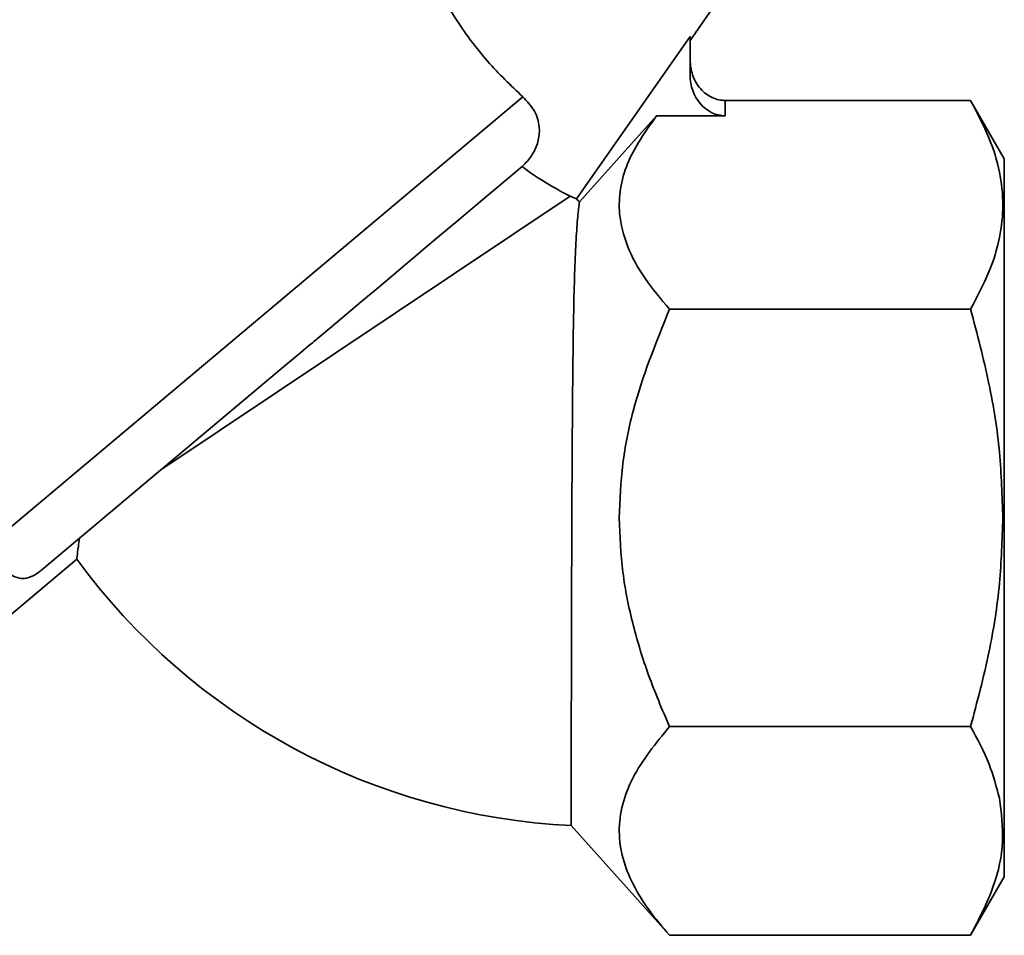
# Paper-space layout 'Blatt1' of a CAD drawing. Units: millimetres. Extents: x 0 to 5940, y 0 to 4200.
# Drawn here: x 2141 to 2197, y 2270 to 2322 of the extents above; entities that cross this region are included whole.
import ezdxf

# ---------------------------------------------------------------- set-up
doc = ezdxf.new("R2010")
doc.units = ezdxf.units.MM
doc.header["$LTSCALE"] = 10

psp = doc.layouts.new('Blatt1')

# ---------------------------------------------------------------- linework, layer by layer
at = {"color": 7, "linetype": 'Continuous', "lineweight": 35}
for p, q in [((2178.724, 2321.076), (2186.038, 2331.522)), ((2172.276, 2312.087), (2178.724, 2321.295)), ((2178.724, 2321.295), (2178.724, 2319.107)), ((2139.369, 2292.801), (2169.241, 2317.867)), ((2180.724, 2316.798), (2180.724, 2317.664)), ((2194.64, 2317.664), (2180.724, 2317.664)), ((2196.555, 2314.347), (2194.639, 2317.667)), ((2176.821, 2316.798), (2172.453, 2311.918)), ((2180.724, 2316.798), (2176.821, 2316.798)), ((2167.777, 2312.723), (2169.193, 2313.917)), ((2171.912, 2312.238), (2148.698, 2296.713)), ((2171.912, 2312.238), (2172.276, 2312.087)), ((2194.64, 2305.828), (2177.554, 2305.828)), ((2141.934, 2291.038), (2155.768, 2302.646)), ((2126.658, 2277.159), (2143.925, 2291.648)), ((2194.64, 2282.157), (2177.554, 2282.157)), ((2171.976, 2276.537), (2177.557, 2270.318)), ((2194.639, 2270.319), (2196.555, 2273.638)), ((2194.64, 2270.321), (2177.554, 2270.321))]:
    psp.add_line(p, q, dxfattribs=at)
at = {"color": 7, "linetype": 'Continuous', "lineweight": 35, "flags": 128}
psp.add_lwpolyline([(2155.768, 2302.646), (2156.641, 2303.379), (2157.077, 2303.744), (2157.295, 2303.927), (2157.349, 2303.972), (2157.362, 2303.984), (2157.363, 2303.984), (2157.363, 2303.984), (2157.363, 2303.984), (2157.363, 2303.984), (2157.363, 2303.984), (2157.363, 2303.984), (2157.363, 2303.984), (2157.363, 2303.984), (2157.363, 2303.984), (2157.364, 2303.985), (2157.37, 2303.99), (2157.379, 2303.997), (2157.451, 2304.058), (2158.017, 2304.533), (2159.235, 2305.555), (2160.099, 2306.28), (2160.946, 2306.991), (2161.775, 2307.687), (2162.452, 2308.254), (2163.039, 2308.747), (2163.816, 2309.399), (2164.401, 2309.89), (2164.964, 2310.362), (2165.505, 2310.816), (2166.139, 2311.348), (2166.725, 2311.84), (2167.216, 2312.252), (2167.777, 2312.723)], dxfattribs=at)
at = {"color": 7, "linetype": 'Continuous', "lineweight": 35}
for radius, start, end in [(2.064, 222.9189, 229.7288), (37, 216.1816, 267.1957)]:
    psp.add_arc((2173.788, 2313.493), radius, start, end, dxfattribs=at)
psp.add_ellipse((2180.724, 2319.107), major_axis=(0, 2.309), ratio=0.866025, start_param=1.570796, end_param=3.141593, dxfattribs=at)
for points, knots in [([(2169.241, 2317.867), (2168.554, 2318.52), (2167.182, 2319.824), (2165.403, 2322.244), (2164.008, 2324.677), (2163.391, 2326.045), (2163.091, 2326.71)], [0, 0, 0, 0, 0.24561, 0.490661, 0.752438, 1, 1, 1, 1]), ([(2180.724, 2317.664), (2180.599, 2317.672), (2180.346, 2317.688), (2179.973, 2317.818), (2179.616, 2318.031), (2179.188, 2318.436), (2178.806, 2319.095), (2178.751, 2319.685), (2178.724, 2319.973)], [0, 0, 0, 0, 0.110974, 0.224559, 0.346701, 0.478048, 0.744818, 1, 1, 1, 1]), ([(2169.241, 2317.867), (2169.473, 2317.622), (2169.937, 2317.131), (2170.209, 2316.252), (2170.156, 2315.405), (2169.858, 2314.682), (2169.49, 2314.202), (2169.252, 2313.974), (2169.193, 2313.917)], [0, 0, 0, 0, 0.227855, 0.456542, 0.622562, 0.789035, 0.947374, 1, 1, 1, 1]), ([(2194.64, 2317.664), (2195.015, 2316.963), (2195.729, 2315.626), (2196.333, 2313.643), (2196.539, 2311.746), (2196.333, 2309.85), (2195.729, 2307.867), (2195.015, 2306.53), (2194.64, 2305.828)], [0, 0, 0, 0, 0.181163, 0.345354, 0.5, 0.654624, 0.818824, 1, 1, 1, 1]), ([(2177.554, 2305.828), (2177.059, 2306.416), (2176.08, 2307.579), (2175.097, 2309.4), (2174.664, 2311.102), (2174.728, 2312.67), (2175.242, 2314.551), (2176.191, 2315.901), (2176.821, 2316.798)], [0, 0, 0, 0, 0.168958, 0.334305, 0.498109, 0.622118, 0.748847, 1, 1, 1, 1]), ([(2169.193, 2313.917), (2169.194, 2313.916), (2169.84, 2313.433), (2170.965, 2312.729), (2171.619, 2312.39), (2171.912, 2312.238)], [0, 0, 0, 0, 0.0010899, 0.5535153, 1, 1, 1, 1]), ([(2171.976, 2276.537), (2171.976, 2276.572), (2171.976, 2276.642), (2171.977, 2277.238), (2171.978, 2278.264), (2171.98, 2279.786), (2171.984, 2281.725), (2171.988, 2283.995), (2171.993, 2286.573), (2172.001, 2289.884), (2172.012, 2293.262), (2172.027, 2296.465), (2172.042, 2299.049), (2172.063, 2301.702), (2172.094, 2304.289), (2172.136, 2306.619), (2172.196, 2308.608), (2172.275, 2310.209), (2172.381, 2311.414), (2172.429, 2311.749), (2172.453, 2311.918)], [0, 0, 0, 0, 0.046744, 0.094487, 0.148589, 0.204259, 0.258381, 0.314071, 0.368246, 0.423987, 0.510614, 0.556336, 0.60297, 0.657706, 0.713998, 0.769341, 0.826224, 0.882771, 0.94093, 1, 1, 1, 1]), ([(2174.708, 2293.993), (2174.749, 2295.014), (2174.831, 2297.05), (2175.634, 2301.076), (2176.785, 2303.924), (2177.554, 2305.828)], [0, 0, 0, 0, 0.249977, 0.498353, 1, 1, 1, 1]), ([(2194.64, 2305.828), (2195.013, 2304.426), (2195.723, 2301.752), (2196.352, 2297.785), (2196.432, 2295.231), (2196.471, 2293.993)], [0, 0, 0, 0, 0.362326, 0.690703, 1, 1, 1, 1]), ([(2177.554, 2282.157), (2177.142, 2283.123), (2176.342, 2285.002), (2175.448, 2287.929), (2174.829, 2290.914), (2174.749, 2292.962), (2174.708, 2293.993)], [0, 0, 0, 0, 0.2568081, 0.4992974, 0.7479177, 1, 1, 1, 1]), ([(2196.471, 2293.993), (2196.432, 2292.754), (2196.352, 2290.19), (2195.722, 2286.224), (2195.011, 2283.55), (2194.64, 2282.157)], [0, 0, 0, 0, 0.309275, 0.640158, 1, 1, 1, 1]), ([(2139.369, 2292.801), (2139.46, 2292.277), (2139.644, 2291.228), (2140.266, 2290.637), (2140.863, 2290.538), (2141.209, 2290.595), (2141.572, 2290.771), (2141.787, 2290.917), (2141.905, 2291.014), (2141.934, 2291.038)], [0, 0, 0, 0, 0.3416613, 0.684202, 0.7752351, 0.8887987, 0.9361597, 0.9839038, 1, 1, 1, 1]), ([(2143.925, 2291.648), (2143.929, 2291.683), (2143.938, 2291.754), (2143.996, 2292.227), (2144.054, 2292.671), (2144.076, 2292.835)], [0, 0, 0, 0, 0.379357, 0.770243, 1, 1, 1, 1]), ([(2177.554, 2270.321), (2177.145, 2270.802), (2176.349, 2271.736), (2175.453, 2273.191), (2174.856, 2274.675), (2174.637, 2276.208), (2174.843, 2277.75), (2175.62, 2279.775), (2176.781, 2281.205), (2177.554, 2282.157)], [0, 0, 0, 0, 0.127716, 0.248341, 0.371985, 0.497353, 0.623408, 0.749348, 1, 1, 1, 1]), ([(2194.64, 2282.157), (2195.024, 2281.45), (2195.749, 2280.114), (2196.109, 2278.742), (2196.279, 2278.095)], [0, 0, 0, 0, 0.528765, 1, 1, 1, 1]), ([(2196.279, 2278.095), (2196.383, 2277.275), (2196.593, 2275.609), (2196.021, 2272.99), (2195.119, 2271.246), (2194.64, 2270.321)], [0, 0, 0, 0, 0.313273, 0.635828, 1, 1, 1, 1])]:
    psp.add_open_spline(points, degree=3, knots=knots, dxfattribs=at)
for points in [[(2196.554, 2293.993), (2196.554, 2295.325), (2196.554, 2297.99), (2196.554, 2301.833), (2196.554, 2305.375), (2196.554, 2308.479), (2196.554, 2311.03), (2196.554, 2312.912), (2196.554, 2314.122), (2196.554, 2314.274), (2196.554, 2314.349)], [(2196.554, 2273.636), (2196.554, 2273.712), (2196.554, 2273.863), (2196.554, 2275.074), (2196.554, 2276.955), (2196.554, 2279.506), (2196.554, 2282.61), (2196.554, 2286.152), (2196.554, 2289.996), (2196.554, 2292.66), (2196.554, 2293.993)]]:
    psp.add_open_spline(points, degree=3, dxfattribs=at)

doc.saveas('drawing.dxf')
